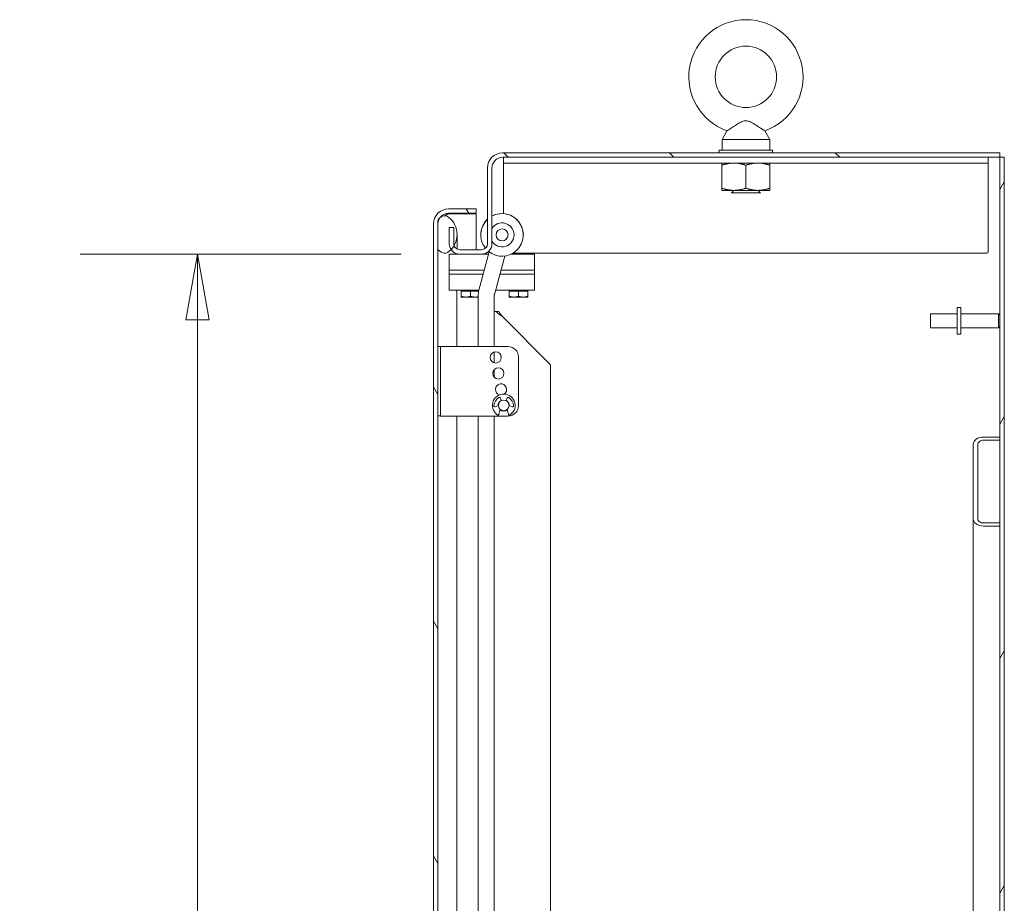
# Model space of a CAD drawing. Units: inches. Extents: x 13 to 363, y 7 to 223.
# Drawn here: x 207 to 230, y 157 to 177 of the extents above; entities that cross this region are included whole.
import ezdxf

# ---------------------------------------------------------------- set-up
doc = ezdxf.new("R2010")
doc.units = ezdxf.units.IN
doc.header["$LTSCALE"] = 22
doc.header["$MEASUREMENT"] = 0
doc.layers.get('0').update_dxf_attribs({"lineweight": 0})
for name, color, linetype, lineweight in [('Dimension (ANSI)', 7, 'Continuous', 5), ('Hatch (ANSI)', 7, 'Continuous', 5), ('Visible (ANSI)', 7, 'Continuous', 5), ('Visible Narrow (ANSI)', 7, 'Continuous', 5)]:
    doc.layers.add(name, color=color, linetype=linetype, lineweight=lineweight)
doc.styles.add('ROMANS', font='tahoma.ttf')
doc.dimstyles.new('Default (ANSI)', dxfattribs={"dimscale": 22, "dimtxt": 0.065, "dimasz": 0.07, "dimexe": 0.125, "dimexo": 0.0625, "dimgap": 0.031496, "dimtad": 0, "dimtih": 1, "dimtoh": 1, "dimrnd": 1e-08, "dimzin": 0, "dimdsep": 46, "dimtxsty": 'ROMANS', "dimblk": 'Filled-1', "dimcen": 0.09, "dimdle": 0.393701, "dimclrd": 256, "dimclre": 256, "dimclrt": 256, "dimadec": 0, "dimazin": 0, "dimtfac": 1, "dimtofl": 0, "dimtmove": 0, "dimatfit": 3, "dimfxl": 1, "dimtolj": 1, "dimtzin": 0, "dimlwd": -1, "dimlwe": -1, "dimarcsym": 0})

# ---------------------------------------------------------------- blocks, each defined once
blk = doc.blocks.new('Filled-1')
at = {"color": 0}
for p, q in [((0, 0), (-1, 0.179)), ((-1, 0.179), (-1, -0.179)), ((-1, 0), (0, 0)), ((-1, -0.179), (0, 0))]:
    blk.add_line(p, q, dxfattribs=at)
at = {"color": 0, "flags": 128}
blk.add_lwpolyline([(-1, -0.179), (0, 0), (-1, 0.179), (-1, -0.179)], dxfattribs=at)
at = {"color": 0}
blk.add_solid([(-1, -0.179), (0, 0), (-1, 0.179), (-1, -0.179)], dxfattribs=at)
blk = doc.blocks.new('*D40')
at = {"layer": 'Defpoints', "color": 0, "transparency": 16777216}
for p in [(211.437, 171.805), (217.589, 171.805), (217.344, 114.43)]:
    blk.add_point(p, dxfattribs=at)
at = {"layer": 'Dimension (ANSI)', "transparency": 16777216}
for p, q in [((216.214, 171.805), (208.687, 171.805)), ((211.437, 170.265), (211.437, 152.351)), ((211.437, 115.97), (211.437, 147.028)), ((215.969, 114.43), (208.687, 114.43))]:
    blk.add_line(p, q, dxfattribs=at)
at = {"layer": 'Dimension (ANSI)', "transparency": 16777216, "xscale": 1.54000000655651, "yscale": 1.54000000655651, "zscale": 1.54000000655651}
for p, rotation in [((211.437, 171.805), 90), ((211.437, 114.43), 270)]:
    blk.add_blockref('Filled-1', p, dxfattribs=dict(at, rotation=rotation))
at = {"layer": 'Dimension (ANSI)', "transparency": 16777216, "insert": (211.437, 149.689), "char_height": 1.43, "attachment_point": 5, "style": 'ROMANS'}
blk.add_mtext('\\A1;\\fTahoma|b0|i0;\\H1.4300;(57.37)\\P\\fTahoma|b0|i0;\\H1.4300;OPENING', dxfattribs=at)

msp = doc.modelspace()

# ---------------------------------------------------------------- hatches: boundary and pattern name
at = {"layer": 'Hatch (ANSI)'}
h = msp.add_hatch(dxfattribs=at)
h.set_pattern_fill('ANSI31', color=256, scale=22, angle=90, style=0)
edge = h.paths.add_edge_path()
edge.add_line((217.44799, 172.04955), (217.44799, 172.42993))
edge.add_line((217.44799, 172.42993), (217.34399, 172.42993))
edge.add_line((217.34399, 172.42993), (217.34399, 172.04955))
edge.add_ellipse((217.58861, 172.04955), major_axis=(-0.24463, 0), ratio=1, start_angle=0, end_angle=34.135867)
edge.add_ellipse((217.58861, 172.04955), major_axis=(-0.20248, -0.13727), ratio=1, start_angle=0, end_angle=55.864133)
edge.add_line((217.58861, 171.80493), (218.09936, 171.80493))
edge.add_ellipse((218.09936, 172.04955), major_axis=(0, -0.24462), ratio=1, start_angle=0, end_angle=90)
edge.add_line((218.34399, 172.04955), (218.34399, 173.82593))
edge.add_ellipse((218.59399, 173.82593), major_axis=(-0.25, 0), ratio=1, start_angle=270, end_angle=360, ccw=False)
edge.add_line((218.59399, 174.07593), (230.26099, 174.07593))
edge.add_line((230.26099, 174.07593), (230.26099, 174.17993))
edge.add_line((230.26099, 174.17993), (218.59399, 174.17993))
edge.add_ellipse((218.59399, 173.82593), major_axis=(0, 0.354), ratio=1, start_angle=0, end_angle=90)
edge.add_line((218.23999, 173.82593), (218.23999, 172.04955))
edge.add_ellipse((218.09936, 172.04955), major_axis=(0.14062, 0), ratio=1, start_angle=270, end_angle=360, ccw=False)
edge.add_line((218.09936, 171.90893), (217.58861, 171.90893))
edge.add_ellipse((217.58861, 172.04955), major_axis=(0, -0.14062), ratio=1, start_angle=288.778896, end_angle=360, ccw=False)
edge.add_ellipse((217.58861, 172.04955), major_axis=(-0.13314, -0.04527), ratio=1, start_angle=341.221104, end_angle=360, ccw=False)
h = msp.add_hatch(dxfattribs=at)
h.set_pattern_fill('ANSI31', color=256, scale=22, angle=15, style=0)
h.paths.add_polyline_path([(230.36499, 174.07593), (230.26099, 174.07593), (230.26099, 112.15893), (230.36499, 112.15893)])
h = msp.add_hatch(dxfattribs=at)
h.set_pattern_fill('ANSI31', color=256, scale=22, angle=75, style=0)
edge = h.paths.add_edge_path()
edge.add_ellipse((217.32699, 114.22143), major_axis=(-0.354, 0), ratio=1, start_angle=0, end_angle=90)
edge.add_line((217.32699, 113.86743), (217.97299, 113.86743))
edge.add_line((217.97299, 113.86743), (217.97299, 113.97143))
edge.add_line((217.97299, 113.97143), (217.32699, 113.97143))
edge.add_ellipse((217.32699, 114.22143), major_axis=(0, -0.25), ratio=1, start_angle=347.816293, end_angle=360, ccw=False)
edge.add_ellipse((217.32699, 114.22143), major_axis=(-0.05276, -0.24437), ratio=1, start_angle=282.183707, end_angle=360, ccw=False)
edge.add_line((217.07699, 114.22143), (217.07699, 114.73705))
edge.add_line((217.07699, 114.73705), (217.07699, 171.9378))
edge.add_line((217.07699, 171.9378), (217.07699, 172.51343))
edge.add_ellipse((217.32699, 172.51343), major_axis=(-0.25, 0), ratio=1, start_angle=321.397118, end_angle=360, ccw=False)
edge.add_ellipse((217.32699, 172.51343), major_axis=(-0.19537, 0.15598), ratio=1, start_angle=308.602882, end_angle=360, ccw=False)
edge.add_line((217.32699, 172.76343), (217.97299, 172.76343))
edge.add_line((217.97299, 172.76343), (217.97299, 172.86743))
edge.add_line((217.97299, 172.86743), (217.32699, 172.86743))
edge.add_ellipse((217.32699, 172.51343), major_axis=(0, 0.354), ratio=1, start_angle=0, end_angle=90)
edge.add_line((216.97299, 172.51343), (216.97299, 114.22143))
h = msp.add_hatch(dxfattribs=at)
h.set_pattern_fill('ANSI31', color=256, scale=22, angle=90, style=0)
edge = h.paths.add_edge_path()
edge.add_ellipse((217.23162, 171.99242), major_axis=(-0.15463, -0.05462), ratio=1, start_angle=0, end_angle=109.232788)
edge.add_ellipse((217.0126, 172.26593), major_axis=(0.32153, -0.40151), ratio=1, start_angle=0, end_angle=7.878845)
edge.add_ellipse((217.0126, 172.26593), major_axis=(0.37353, -0.35365), ratio=1, start_angle=0, end_angle=12.859404)
edge.add_ellipse((217.0126, 172.26593), major_axis=(0.44287, -0.26164), ratio=1, start_angle=0, end_angle=81.886398)
edge.add_ellipse((217.23162, 172.53943), major_axis=(0.10251, 0.12801), ratio=1, start_angle=0, end_angle=76.262776)
edge.add_ellipse((217.23162, 172.53943), major_axis=(-0.10001, 0.12998), ratio=1, start_angle=0, end_angle=32.970012)
edge.add_line((217.07699, 172.59405), (217.07699, 172.51343))
edge.add_line((217.07699, 172.51343), (217.07699, 171.9378))
edge = h.paths.add_edge_path()
edge.add_ellipse((217.23162, 114.68243), major_axis=(0.10251, 0.12801), ratio=1, start_angle=0, end_angle=109.232788)
edge.add_line((217.07699, 114.73705), (217.07699, 114.22143))
edge.add_line((217.07699, 114.22143), (217.07699, 114.0808))
edge.add_ellipse((217.23162, 114.13542), major_axis=(-0.15463, -0.05462), ratio=1, start_angle=0, end_angle=85.603009)
edge.add_ellipse((217.23162, 114.13542), major_axis=(0.04261, -0.15837), ratio=1, start_angle=0, end_angle=23.62978)
edge.add_ellipse((217.0126, 114.40893), major_axis=(0.32153, -0.40151), ratio=1, start_angle=0, end_angle=42.026671)
edge.add_ellipse((217.0126, 114.40893), major_axis=(0.50765, -0.083), ratio=1, start_angle=0, end_angle=11.625414)
edge.add_ellipse((217.0126, 114.40893), major_axis=(0.51396, 0.021), ratio=1, start_angle=0, end_angle=48.972562)

# ---------------------------------------------------------------- linework, layer by layer
at = {"layer": 'Visible (ANSI)'}
for p, q in [((223.85922, 174.69787), (223.74249, 174.49243)), ((224.74576, 174.69787), (224.86249, 174.49243)), ((223.74249, 174.49243), (224.86249, 174.49243)), ((223.74249, 174.49243), (223.74249, 174.24243)), ((224.86249, 174.49243), (224.86249, 174.24243)), ((230.26099, 174.17993), (218.59399, 174.17993)), ((224.92749, 174.24243), (223.67749, 174.24243)), ((223.67749, 174.24243), (223.67749, 174.17993)), ((224.92749, 174.24243), (224.92749, 174.17993)), ((230.26099, 174.07593), (230.26099, 174.17993)), ((218.59399, 174.07593), (230.26099, 174.07593)), ((218.61499, 174.07593), (218.61499, 173.94193)), ((218.64624, 173.94193), (218.61499, 173.94193)), ((218.61499, 173.8013), (218.61499, 173.94193)), ((218.64624, 173.94193), (229.95874, 173.94193)), ((229.98999, 173.94193), (229.95874, 173.94193)), ((229.98999, 173.94193), (229.98999, 174.07593)), ((229.98999, 173.8013), (229.98999, 173.94193)), ((230.36499, 174.07593), (230.26099, 174.07593)), ((230.26099, 174.07593), (230.26099, 112.15893)), ((230.36499, 112.15893), (230.36499, 174.07593)), ((218.23999, 173.82593), (218.23999, 172.04955)), ((218.34399, 172.04955), (218.34399, 173.82593)), ((218.61499, 172.75604), (218.61499, 173.8013)), ((223.73999, 173.35117), (223.73999, 173.89169)), ((224.30249, 173.35117), (224.30249, 173.89169)), ((224.86499, 173.35117), (224.86499, 173.89169)), ((229.98999, 171.85718), (229.98999, 173.8013)), ((223.73999, 173.30093), (224.02124, 173.30093)), ((223.98752, 173.25993), (223.9539, 173.24243)), ((223.98752, 173.28493), (223.95678, 173.30093)), ((224.02124, 173.30093), (224.58374, 173.30093)), ((224.58374, 173.30093), (224.86499, 173.30093)), ((224.61746, 173.28493), (224.64819, 173.30093)), ((224.61746, 173.25993), (224.65107, 173.24243)), ((224.65107, 173.24243), (223.9539, 173.24243)), ((217.97299, 172.86743), (217.32699, 172.86743)), ((217.97299, 172.76343), (217.97299, 172.86743)), ((217.07699, 172.59405), (217.07699, 171.9378)), ((217.32699, 172.76343), (217.97299, 172.76343)), ((217.32699, 172.75238), (217.97299, 172.75238)), ((217.97299, 171.90893), (217.97299, 172.75238)), ((216.97299, 172.51343), (216.97299, 114.22143)), ((217.07699, 114.22143), (217.07699, 172.51343)), ((217.44799, 172.42993), (217.34399, 172.42993)), ((217.34399, 172.42993), (217.34399, 172.04955)), ((217.44799, 172.04955), (217.44799, 172.42993)), ((217.52699, 172.01593), (217.52699, 172.26593)), ((217.52699, 172.01593), (217.52699, 171.92315)), ((218.09936, 171.90893), (217.58861, 171.90893)), ((217.58861, 171.80493), (217.34399, 171.80493)), ((217.34399, 171.42993), (217.34399, 171.80493)), ((217.52699, 171.81282), (217.52699, 171.80493)), ((217.58861, 171.80493), (218.09936, 171.80493)), ((218.27934, 171.85853), (218.03845, 170.95953)), ((218.26498, 171.80493), (218.09936, 171.80493)), ((218.25015, 171.85693), (218.27891, 171.85693)), ((218.40261, 170.86196), (218.64349, 171.76096)), ((218.96899, 171.80493), (218.79474, 171.80493)), ((218.83448, 171.82593), (229.95874, 171.82593)), ((218.96899, 171.80493), (219.34399, 171.80493)), ((219.34399, 171.42993), (219.34399, 171.80493)), ((217.34399, 171.42993), (218.1645, 171.42993)), ((217.34399, 171.42993), (218.1645, 171.42993)), ((217.34399, 171.42993), (217.34399, 171.33618)), ((218.55479, 171.42993), (218.96899, 171.42993)), ((218.55479, 171.42993), (218.96899, 171.42993)), ((219.34399, 171.42993), (218.96899, 171.42993)), ((218.96899, 171.42993), (219.34399, 171.42993)), ((219.34399, 171.33618), (219.34399, 171.42993)), ((218.13938, 171.33618), (217.34399, 171.33618)), ((217.34399, 170.96118), (217.34399, 171.33618)), ((218.13938, 171.33618), (217.34399, 171.33618)), ((218.96899, 171.33618), (218.52967, 171.33618)), ((218.96899, 171.33618), (218.52967, 171.33618)), ((218.96899, 171.33618), (219.34399, 171.33618)), ((219.34399, 171.33618), (218.96899, 171.33618)), ((219.34399, 170.96118), (219.34399, 171.33618)), ((217.34399, 170.96118), (218.03889, 170.96118)), ((217.62499, 170.93617), (217.62499, 170.96118)), ((217.62499, 170.93617), (217.73449, 170.93617)), ((217.62499, 170.93617), (217.62499, 170.81773)), ((217.73449, 170.93617), (217.84399, 170.93617)), ((217.84399, 170.93617), (217.95349, 170.93617)), ((217.84399, 170.93617), (217.84399, 170.81773)), ((217.95349, 170.93617), (218.03282, 170.93617)), ((218.42919, 170.96118), (218.96899, 170.96118)), ((218.74999, 170.93617), (218.74999, 170.96118)), ((218.74999, 170.93617), (218.85949, 170.93617)), ((218.74999, 170.93617), (218.74999, 170.81773)), ((218.85949, 170.93617), (218.96899, 170.93617)), ((219.34399, 170.96118), (218.96899, 170.96118)), ((218.96899, 170.93617), (219.07849, 170.93617)), ((218.96899, 170.93617), (218.96899, 170.81773)), ((219.07849, 170.93617), (219.18799, 170.93617)), ((219.18799, 170.93617), (219.18799, 170.96118)), ((219.18799, 170.93617), (219.18799, 170.81773)), ((217.62499, 170.79817), (217.73449, 170.79817)), ((217.73449, 170.79817), (217.95349, 170.79817)), ((217.95349, 170.79817), (218.0222, 170.79817)), ((218.0222, 170.83608), (218.0222, 169.63843)), ((218.3992, 169.63843), (218.3992, 170.83608)), ((218.74999, 170.79817), (218.85949, 170.79817)), ((218.85949, 170.79817), (219.07849, 170.79817)), ((219.07849, 170.79817), (219.18799, 170.79817)), ((229.26099, 170.55493), (229.26099, 169.92993)), ((229.26099, 170.55493), (229.34599, 170.55493)), ((229.34599, 170.55493), (229.34599, 169.92993)), ((218.43895, 170.46118), (218.3992, 170.46118)), ((218.43895, 170.46118), (218.50258, 170.46118)), ((219.71899, 169.21118), (218.58861, 170.34155)), ((228.63599, 170.07743), (228.63599, 170.40743)), ((229.26099, 170.40743), (228.63599, 170.40743)), ((229.34599, 170.40743), (230.22599, 170.40743)), ((230.22599, 170.07743), (230.22599, 170.40743)), ((230.26099, 170.37243), (230.22599, 170.40743)), ((229.26099, 170.07743), (228.63599, 170.07743)), ((229.34599, 170.07743), (230.22599, 170.07743)), ((230.26099, 170.11243), (230.22599, 170.07743)), ((229.26099, 169.92993), (229.34599, 169.92993)), ((217.13899, 169.63843), (217.07699, 169.63843)), ((217.13899, 169.63843), (217.13899, 169.57593)), ((217.26399, 169.63843), (217.13899, 169.63843)), ((217.13899, 169.57593), (217.13899, 168.07593)), ((217.26399, 169.63843), (218.71899, 169.63843)), ((218.3992, 169.25713), (218.3992, 169.50972)), ((218.96899, 169.38843), (218.96899, 168.25843)), ((218.3992, 168.9207), (218.3992, 169.09615)), ((219.71899, 169.21118), (219.71899, 117.02368)), ((218.54316, 168.42971), (218.56501, 168.36966)), ((218.67796, 168.36966), (218.69982, 168.42971)), ((218.49681, 168.25418), (218.42326, 168.22742)), ((218.50149, 168.02047), (218.53995, 168.16401)), ((218.70303, 168.16401), (218.74149, 168.02047)), ((218.81972, 168.22742), (218.74617, 168.25418)), ((217.07699, 168.01343), (217.13899, 168.01343)), ((217.13899, 168.07593), (217.13899, 168.01343)), ((217.13899, 168.00843), (217.13899, 168.01343)), ((217.13899, 168.00843), (217.26399, 168.00843)), ((218.71899, 168.00843), (217.26399, 168.00843)), ((218.0222, 168.00843), (218.0222, 144.82604)), ((218.3992, 144.08608), (218.3992, 168.00843)), ((230.26099, 167.51561), (229.88061, 167.51561)), ((229.63599, 167.3455), (229.63599, 165.59951)), ((229.73999, 165.59951), (229.73999, 167.3455)), ((230.26099, 167.44329), (229.88061, 167.44329)), ((229.63599, 142.94731), (229.63599, 165.59951)), ((230.26099, 165.50171), (229.88061, 165.50171)), ((229.88061, 165.42939), (230.26099, 165.42939))]:
    msp.add_line(p, q, dxfattribs=at)
for centre, radius in [((224.30249, 175.96243), 0.72), ((218.58128, 172.25707), 0.14063), ((218.43399, 169.38343), 0.131), ((218.49649, 169.00843), 0.131), ((218.62149, 168.25843), 0.12475)]:
    msp.add_circle(centre, radius, dxfattribs=at)
for centre, radius, start, end in [((224.30249, 175.96243), 1.34, 289.317349, 250.682651), ((218.59399, 173.82593), 0.354, 90, 180), ((218.59399, 173.82593), 0.25, 90, 180), ((223.98101, 173.27243), 0.01409, 297.5, 62.5), ((224.62396, 173.27243), 0.01409, 117.5, 242.5), ((217.32699, 172.51343), 0.354, 90, 180), ((217.32699, 172.51343), 0.25, 90, 180), ((217.23162, 172.53943), 0.164, 51.312323, 160.545112), ((217.0126, 172.26593), 0.51439, 308.687677, 51.312323), ((218.58128, 172.25717), 0.5, 133.045611, 180.005865), ((218.58128, 172.25707), 0.5, 133.045611, 218.831169), ((218.58128, 172.25707), 0.5, 230.784826, 118.33203), ((218.58128, 172.25717), 0.5, 359.994135, 118.33203), ((218.58128, 172.25707), 0.28125, 212.467253, 147.532747), ((217.23162, 171.99242), 0.164, 199.454888, 308.687677), ((217.58861, 172.04955), 0.24462, 180, 270), ((217.58861, 172.04955), 0.14062, 180, 270), ((218.09936, 172.04955), 0.24462, 270, 0), ((218.09936, 172.04955), 0.14062, 270, 0), ((229.95874, 171.85718), 0.03125, 270, 0), ((218.4992, 170.83608), 0.477, 165, 180), ((218.4992, 170.83608), 0.1, 165, 180), ((218.71899, 169.38843), 0.25, 0, 90), ((218.55899, 168.63343), 0.131, 303.916379, 255.008266), ((218.62149, 168.25843), 0.2665, 296.761741, 243.238259), ((218.65384, 168.22096), 0.266, 123.832008, 172.862802), ((218.51966, 168.42116), 0.025, 20, 123.832008), ((218.72331, 168.42116), 0.025, 56.167992, 160), ((218.58913, 168.22096), 0.266, 7.137198, 56.167992), ((218.41471, 168.25091), 0.025, 172.862802, 290), ((218.62149, 168.25843), 0.131, 116.586656, 182.83712), ((218.62149, 168.25843), 0.131, 357.16288, 63.413344), ((218.71899, 168.25843), 0.25, 270, 0), ((218.82827, 168.25091), 0.025, 250, 7.137198), ((218.62149, 168.25843), 0.131, 230.500395, 309.499605)]:
    msp.add_arc(centre, radius, start, end, dxfattribs=at)
for centre, major_axis, start_param, end_param in [((229.88061, 167.3455), (-0.24462, 0), 4.71238898, 6.28318531), ((229.88061, 167.3455), (-0.14062, 0), 4.71238898, 6.28318531), ((229.88061, 165.59951), (-0.24462, 0), 0, 1.57079633), ((229.88061, 165.59951), (-0.14062, 0), 0, 1.57079633)]:
    msp.add_ellipse(centre, major_axis=major_axis, ratio=0.69540538, start_param=start_param, end_param=end_param, dxfattribs=at)
for points, knots in [([(224.30249, 174.93243), (224.28876, 174.93243), (224.27515, 174.93082), (224.23204, 174.92116), (224.20358, 174.90848), (224.12794, 174.86947), (224.07015, 174.83232), (223.97762, 174.77306), (223.94699, 174.7534), (223.90154, 174.72448), (223.88445, 174.71371), (223.86404, 174.70088), (223.85922, 174.69787), (223.85922, 174.69787)], [0.914238087, 0.914238087, 0.914238087, 0.914238087, 0.952054898, 0.952054898, 1.031103686, 1.031103686, 1.178734496, 1.178734496, 1.276262963, 1.276262963, 1.362414963, 1.362414963, 1.434314831, 1.434314831, 1.434314831, 1.434314831]), ([(224.74576, 174.69787), (224.74576, 174.69787), (224.74516, 174.69824), (224.74045, 174.70119), (224.73192, 174.70653), (224.7054, 174.72325), (224.68701, 174.73491), (224.63981, 174.76503), (224.61003, 174.78419), (224.53354, 174.83308), (224.48836, 174.86175), (224.41143, 174.90427), (224.37331, 174.92258), (224.32398, 174.93145), (224.3132, 174.93243), (224.30249, 174.93243)], [0.444772453, 0.444772453, 0.444772453, 0.444772453, 0.465369275, 0.465369275, 0.525647132, 0.525647132, 0.591433722, 0.591433722, 0.670793733, 0.670793733, 0.782590667, 0.782590667, 0.884723204, 0.884723204, 0.914238087, 0.914238087, 0.914238087, 0.914238087])]:
    msp.add_open_spline(points, degree=3, knots=knots, dxfattribs=at)
for points, weights in [([(223.73999, 173.89169), (223.73999, 173.94193), (223.73999, 173.94193)], [1, 1.0379548493, 1]), ([(224.02124, 173.94193), (223.89071, 173.94193), (223.73999, 173.89169)], [1, 1.0379548493, 1]), ([(224.30249, 173.89169), (224.15177, 173.94193), (224.02124, 173.94193)], [1, 1.0379548493, 1]), ([(224.58374, 173.94193), (224.45321, 173.94193), (224.30249, 173.89169)], [1, 1.0379548493, 1]), ([(224.86499, 173.89169), (224.71427, 173.94193), (224.58374, 173.94193)], [1, 1.0379548493, 1]), ([(224.86499, 173.94193), (224.86499, 173.94193), (224.86499, 173.89169)], [1, 1.0379548493, 1]), ([(223.73999, 173.30093), (223.73999, 173.30093), (223.73999, 173.35117)], [1, 1.0379548493, 1]), ([(223.73999, 173.35117), (223.89071, 173.30093), (224.02124, 173.30093)], [1, 1.0379548493, 1]), ([(224.02124, 173.30093), (224.15177, 173.30093), (224.30249, 173.35117)], [1, 1.0379548493, 1]), ([(224.30249, 173.35117), (224.45321, 173.30093), (224.58374, 173.30093)], [1, 1.0379548493, 1]), ([(224.58374, 173.30093), (224.71427, 173.30093), (224.86499, 173.35117)], [1, 1.0379548493, 1]), ([(224.86499, 173.35117), (224.86499, 173.30093), (224.86499, 173.30093)], [1, 1.0379548493, 1]), ([(217.62499, 170.81773), (217.68367, 170.79817), (217.73449, 170.79817)], [1, 1.0379548493, 1]), ([(217.62499, 170.79817), (217.62499, 170.79817), (217.62499, 170.81773)], [1, 1.0379548493, 1]), ([(217.73449, 170.79817), (217.78531, 170.79817), (217.84399, 170.81773)], [1, 1.0379548493, 1]), ([(217.84399, 170.81773), (217.90267, 170.79817), (217.95349, 170.79817)], [1, 1.0379548493, 1]), ([(217.95349, 170.79817), (217.98679, 170.79817), (218.0222, 170.80621)], [1, 1.02454727287, 1.01734268181]), ([(218.74999, 170.81773), (218.80867, 170.79817), (218.85949, 170.79817)], [1, 1.0379548493, 1]), ([(218.74999, 170.79817), (218.74999, 170.79817), (218.74999, 170.81773)], [1, 1.0379548493, 1]), ([(218.85949, 170.79817), (218.91031, 170.79817), (218.96899, 170.81773)], [1, 1.0379548493, 1]), ([(218.96899, 170.81773), (219.02767, 170.79817), (219.07849, 170.79817)], [1, 1.0379548493, 1]), ([(219.07849, 170.79817), (219.12931, 170.79817), (219.18799, 170.81773)], [1, 1.0379548493, 1]), ([(219.18799, 170.81773), (219.18799, 170.79817), (219.18799, 170.79817)], [1, 1.0379548493, 1])]:
    msp.add_rational_spline(points, weights, degree=2, dxfattribs=at)
for points in [[(217.32699, 172.75238), (217.28816, 172.73569), (217.24937, 172.719), (217.21262, 172.70232)], [(217.24687, 172.70272), (217.27263, 172.71927), (217.29979, 172.73583), (217.32699, 172.75238)], [(218.58861, 170.34155), (218.53493, 170.38143), (218.48141, 170.4213), (218.43895, 170.46118)], [(218.50258, 170.46118), (218.52699, 170.4213), (218.55775, 170.38143), (218.58861, 170.34155)]]:
    msp.add_open_spline(points, degree=3, dxfattribs=at)
at = {"layer": 'Visible Narrow (ANSI)'}
for p, q in [((217.52015, 170.96118), (217.52015, 169.63843)), ((217.52015, 168.00843), (217.52015, 143.92052))]:
    msp.add_line(p, q, dxfattribs=at)

# ---------------------------------------------------------------- dimensions: what is measured, and where the dimension line sits
at = {"layer": 'Dimension (ANSI)'}
dim = msp.add_linear_dim(base=(211.4366747929, 171.804926334), p1=(217.3439878698, 114.429926334), p2=(217.5886128698, 171.804926334), angle=90, text='\\fTahoma|b0|i0;\\H1.4300;(<>)\\P\\fTahoma|b0|i0;\\H1.4300;OPENING', dimstyle='Default (ANSI)', override={"dimgap": 0.031496, "dimdec": 2, "dimtol": 0, "dimlim": 0, "dimtp": 0, "dimtm": 0, "dimtdec": 2, "dimatfit": 1}, dxfattribs=at)
dim.commit()
dim.dimension.update_dxf_attribs({"geometry": '*D40', "text_midpoint": (211.4366747929, 149.6890705416), "dimtype": 160})

doc.saveas('drawing.dxf')
